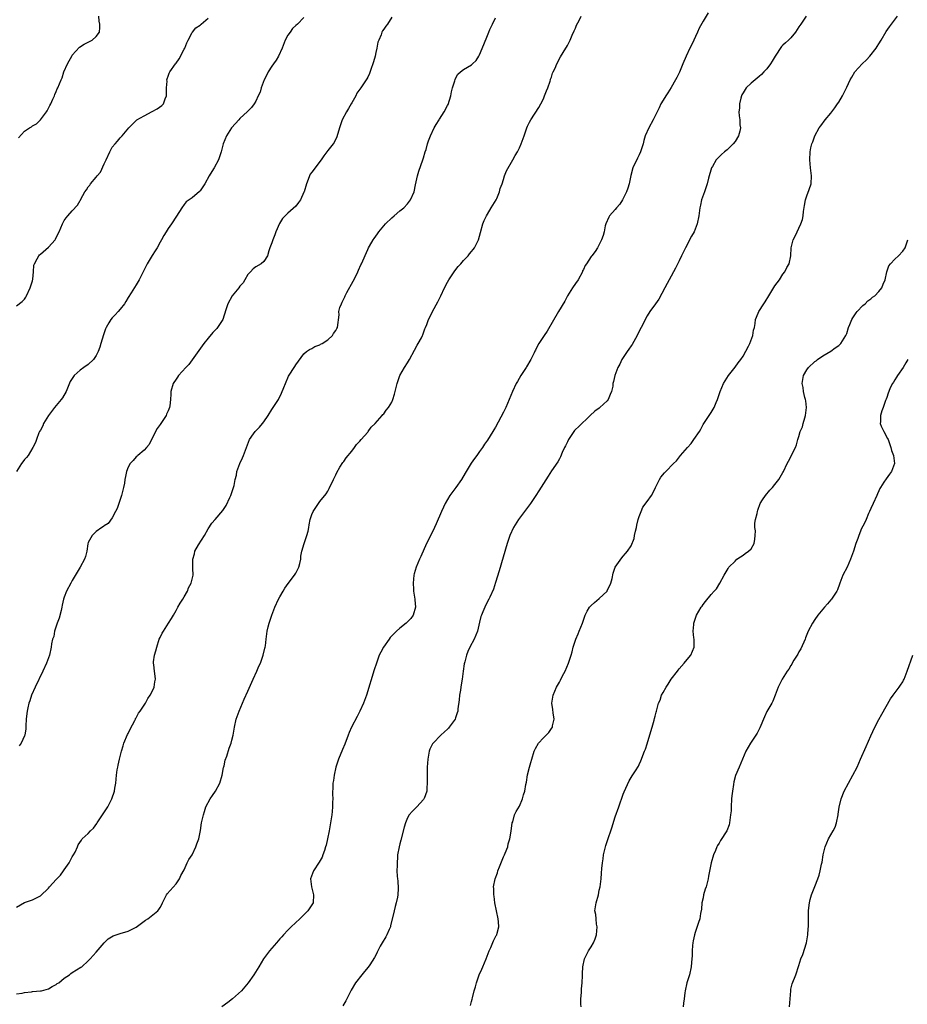
# Model space of a CAD drawing. Units: inches. Extents: x 2568000 to 2571000, y 1509000 to 1512000.
# Drawn here: x 2569992 to 2570214, y 1510930 to 1511176 of the extents above; entities that cross this region are included whole.
import ezdxf

# ---------------------------------------------------------------- set-up
doc = ezdxf.new("R2010")
doc.units = ezdxf.units.IN
doc.header["$MEASUREMENT"] = 0
doc.layers.add('LD25681509_10ft', color=112, linetype='Continuous')

msp = doc.modelspace()

# ---------------------------------------------------------------- linework, layer by layer
at = {"layer": 'LD25681509_10ft'}
for points, elevation in [([(2569991, 1510932.2), (2569992.43, 1510932.43), (2569993, 1510932.58), (2569994.74, 1510932.74), (2569995, 1510932.78), (2569997, 1510932.94), (2569997.32, 1510933), (2569999, 1510933.45), (2569999.93, 1510934.07), (2570001, 1510934.57), (2570001.23, 1510934.77), (2570001.61, 1510935), (2570003, 1510936.17), (2570004.27, 1510937), (2570004.66, 1510937.34), (2570005, 1510937.56), (2570007.14, 1510938.86), (2570007.35, 1510939), (2570009, 1510940.47), (2570009.5, 1510941), (2570011, 1510942.69), (2570012.99, 1510945.01), (2570014.02, 1510945.98), (2570015.27, 1510946.73), (2570017, 1510947.33), (2570019, 1510947.95), (2570021, 1510948.93), (2570023, 1510950.43), (2570023.34, 1510950.66), (2570023.95, 1510951), (2570026.45, 1510953), (2570026.69, 1510953.31), (2570027, 1510953.85), (2570027.4, 1510954.6), (2570027.56, 1510955), (2570028.17, 1510956.17), (2570028.56, 1510957), (2570028.72, 1510957.28), (2570031, 1510959.79), (2570031.82, 1510961), (2570032.19, 1510961.81), (2570033, 1510963.28), (2570033.76, 1510965), (2570034.17, 1510965.83), (2570035, 1510966.99), (2570035.96, 1510969), (2570036.2, 1510969.8), (2570036.68, 1510971), (2570037.09, 1510973.09), (2570037.37, 1510975), (2570037.83, 1510977), (2570038.15, 1510977.85), (2570038.48, 1510979), (2570039.5, 1510981), (2570040.09, 1510981.91), (2570040.83, 1510983), (2570041.94, 1510985), (2570042.52, 1510987), (2570042.91, 1510988.91), (2570042.93, 1510989.07), (2570043, 1510989.3), (2570043.28, 1510990.72), (2570043.69, 1510991.69), (2570044.26, 1510993.74), (2570044.8, 1510995), (2570045, 1510995.71), (2570045.31, 1510997), (2570045.64, 1510999), (2570046.07, 1511001), (2570046.77, 1511003), (2570048.05, 1511005.95), (2570049, 1511008.01), (2570050.34, 1511011), (2570051.26, 1511013), (2570051.76, 1511014.24), (2570052.1, 1511015), (2570052.72, 1511016.72), (2570052.81, 1511017), (2570053.22, 1511018.78), (2570053.3, 1511019), (2570053.36, 1511019.36), (2570053.58, 1511021), (2570053.64, 1511021.64), (2570053.83, 1511023), (2570054.07, 1511024.07), (2570054.33, 1511025), (2570055, 1511027), (2570055.73, 1511029), (2570056.64, 1511031), (2570057, 1511031.6), (2570057.79, 1511033), (2570058.26, 1511033.74), (2570059.09, 1511034.91), (2570060.65, 1511037), (2570061, 1511037.56), (2570061.74, 1511039), (2570061.98, 1511039.98), (2570062.2, 1511041), (2570062.26, 1511041.75), (2570062.48, 1511043), (2570063.08, 1511045), (2570063.55, 1511046.45), (2570063.77, 1511047), (2570064.04, 1511048.04), (2570064.25, 1511049), (2570064.34, 1511049.66), (2570064.61, 1511051), (2570065, 1511052.24), (2570065.31, 1511053), (2570066.63, 1511055), (2570067, 1511055.51), (2570068.57, 1511057.43), (2570069, 1511058.09), (2570069.32, 1511058.69), (2570070.39, 1511061), (2570071, 1511062.19), (2570071.23, 1511062.77), (2570072.04, 1511064.04), (2570072.76, 1511065.24), (2570073, 1511065.52), (2570073.6, 1511066.4), (2570075, 1511068.11), (2570075.67, 1511069), (2570076.22, 1511069.78), (2570077, 1511070.56), (2570077.35, 1511071), (2570079, 1511072.87), (2570079.11, 1511073), (2570079.89, 1511074.11), (2570080.88, 1511075), (2570082.63, 1511077), (2570082.78, 1511077.22), (2570083, 1511077.43), (2570083.62, 1511078.38), (2570084.2, 1511079), (2570085, 1511080.31), (2570085.32, 1511081), (2570085.68, 1511082.32), (2570085.9, 1511083), (2570086.35, 1511085), (2570087.07, 1511087), (2570088.24, 1511089), (2570089, 1511090.22), (2570089.44, 1511091), (2570090.67, 1511093.33), (2570091.39, 1511094.61), (2570091.65, 1511095), (2570092.43, 1511096.43), (2570092.72, 1511097), (2570092.79, 1511097.21), (2570093, 1511097.72), (2570093.34, 1511098.66), (2570093.5, 1511099), (2570093.82, 1511099.82), (2570094.24, 1511101), (2570095, 1511102.47), (2570095.25, 1511103), (2570096.55, 1511105.45), (2570097, 1511106.33), (2570097.29, 1511107), (2570098.22, 1511109), (2570099, 1511110.35), (2570099.35, 1511111), (2570100.82, 1511113.18), (2570101.68, 1511114.32), (2570102.31, 1511115), (2570103, 1511115.83), (2570104.15, 1511117), (2570104.51, 1511117.49), (2570105, 1511118.04), (2570105.41, 1511118.59), (2570105.77, 1511119), (2570106.76, 1511121), (2570107, 1511121.86), (2570107.22, 1511122.78), (2570107.84, 1511125), (2570108.2, 1511125.8), (2570108.75, 1511127), (2570109, 1511127.39), (2570109.93, 1511129), (2570111.14, 1511131), (2570111.3, 1511131.3), (2570112.02, 1511133), (2570112.21, 1511133.79), (2570112.66, 1511135), (2570113, 1511136.12), (2570113.25, 1511137), (2570113.74, 1511138.26), (2570115.32, 1511141), (2570115.89, 1511142.11), (2570116.47, 1511143), (2570117, 1511144.02), (2570117.43, 1511145), (2570118.15, 1511147), (2570118.82, 1511149), (2570119, 1511149.42), (2570119.53, 1511150.47), (2570119.85, 1511151), (2570121.89, 1511154.11), (2570122.32, 1511155), (2570123, 1511156.28), (2570123.3, 1511157), (2570123.77, 1511158.24), (2570124.08, 1511159), (2570124.67, 1511160.67), (2570124.77, 1511161), (2570124.81, 1511161.19), (2570125, 1511161.68), (2570125.31, 1511162.69), (2570125.47, 1511163), (2570125.92, 1511163.92), (2570126.34, 1511165), (2570127.24, 1511166.76), (2570128.64, 1511169), (2570128.79, 1511169.21), (2570129, 1511169.6), (2570129.7, 1511171), (2570130.23, 1511172.23), (2570130.71, 1511173.29), (2570131, 1511173.97), (2570131.29, 1511174.71), (2570131.92, 1511175.92), (2570132.46, 1511177)], 9360), ([(2569991, 1510953.95), (2569993, 1510955.07), (2569995, 1510955.72), (2569996.52, 1510956.52), (2569997, 1510956.73), (2569999, 1510958.65), (2569999.25, 1510959), (2570001, 1510960.84), (2570001.14, 1510961), (2570002.07, 1510961.93), (2570002.83, 1510963), (2570003, 1510963.27), (2570004.2, 1510965), (2570004.45, 1510965.55), (2570005, 1510966.51), (2570005.34, 1510967), (2570005.7, 1510967.7), (2570006.32, 1510969), (2570006.49, 1510969.51), (2570007.27, 1510970.73), (2570007.49, 1510971), (2570009, 1510972.36), (2570009.55, 1510973), (2570010.28, 1510973.72), (2570011.14, 1510974.86), (2570011.21, 1510975), (2570012.75, 1510977.25), (2570013.91, 1510979), (2570014.94, 1510981), (2570015.55, 1510983), (2570015.68, 1510983.68), (2570015.88, 1510985), (2570016.1, 1510987), (2570016.27, 1510988.27), (2570016.39, 1510989), (2570016.51, 1510989.49), (2570016.81, 1510991), (2570017.29, 1510993), (2570017.7, 1510994.3), (2570017.89, 1510995), (2570018.84, 1510997.16), (2570019, 1510997.43), (2570019.53, 1510998.47), (2570020.69, 1511000.69), (2570020.82, 1511001), (2570020.86, 1511001.14), (2570021, 1511001.32), (2570021.55, 1511002.45), (2570021.96, 1511003), (2570023, 1511004.48), (2570023.3, 1511005), (2570023.88, 1511006.12), (2570024.54, 1511007), (2570025, 1511007.87), (2570025.52, 1511009), (2570025.69, 1511010.31), (2570025.85, 1511011), (2570025.78, 1511011.78), (2570025.58, 1511013), (2570025.41, 1511014.59), (2570025.34, 1511015), (2570025.36, 1511015.36), (2570025.61, 1511017), (2570025.93, 1511018.07), (2570026.14, 1511019), (2570026.79, 1511021), (2570027, 1511021.45), (2570027.52, 1511022.48), (2570027.81, 1511023), (2570029.1, 1511025), (2570029.83, 1511026.17), (2570030.32, 1511027), (2570031, 1511028.22), (2570031.45, 1511029), (2570032, 1511030), (2570032.65, 1511031), (2570033, 1511031.63), (2570033.82, 1511033), (2570034.14, 1511033.86), (2570034.8, 1511035), (2570035.28, 1511037), (2570035.23, 1511038.77), (2570035.21, 1511039), (2570035.19, 1511039.19), (2570035.16, 1511041), (2570035.62, 1511042.38), (2570035.72, 1511043), (2570036.63, 1511044.63), (2570038.08, 1511047), (2570039, 1511048.65), (2570039.99, 1511050.01), (2570040.78, 1511051), (2570042.74, 1511053.26), (2570043.55, 1511054.45), (2570044.47, 1511056.47), (2570044.73, 1511057), (2570044.81, 1511057.19), (2570045.39, 1511059), (2570045.51, 1511059.51), (2570045.81, 1511061), (2570046.09, 1511062.09), (2570046.23, 1511063), (2570046.98, 1511065.02), (2570047.63, 1511066.37), (2570047.89, 1511067), (2570048.35, 1511068.35), (2570049.36, 1511071), (2570050.38, 1511072.38), (2570050.81, 1511073), (2570051.89, 1511074.11), (2570052.65, 1511075), (2570053, 1511075.45), (2570054.05, 1511077), (2570055, 1511078.49), (2570055.35, 1511079), (2570056.61, 1511081), (2570057.42, 1511082.58), (2570058.01, 1511084.02), (2570058.41, 1511085), (2570058.56, 1511085.44), (2570059, 1511086.42), (2570059.19, 1511086.81), (2570060.75, 1511089.25), (2570061, 1511089.71), (2570063, 1511092.41), (2570063.67, 1511093), (2570064.45, 1511093.55), (2570065, 1511093.78), (2570065.73, 1511094.27), (2570067, 1511094.68), (2570067.18, 1511094.82), (2570067.57, 1511095), (2570069, 1511095.98), (2570070.16, 1511097), (2570070.43, 1511097.57), (2570071, 1511098.32), (2570071.22, 1511098.78), (2570071.39, 1511099), (2570071.82, 1511102.18), (2570071.78, 1511103), (2570072.04, 1511104.04), (2570072.39, 1511105), (2570072.62, 1511105.38), (2570073, 1511106.22), (2570073.27, 1511106.73), (2570073.37, 1511107), (2570073.76, 1511107.76), (2570075.34, 1511110.66), (2570076.06, 1511112.06), (2570076.53, 1511113), (2570076.65, 1511113.35), (2570077.29, 1511114.71), (2570077.46, 1511115), (2570079, 1511118.59), (2570079.18, 1511119), (2570079.4, 1511119.4), (2570080.35, 1511121), (2570080.65, 1511121.35), (2570081, 1511121.91), (2570081.48, 1511122.52), (2570081.77, 1511123), (2570083.48, 1511125), (2570085, 1511126.48), (2570085.62, 1511127), (2570087, 1511128.2), (2570088.01, 1511129), (2570089, 1511130.02), (2570089.73, 1511131), (2570090.59, 1511133), (2570091, 1511134.77), (2570091.48, 1511137), (2570091.82, 1511138.18), (2570092.83, 1511141), (2570093, 1511141.54), (2570093.41, 1511143), (2570093.63, 1511143.63), (2570094, 1511145), (2570094.23, 1511145.77), (2570094.72, 1511147), (2570095.63, 1511149), (2570096.18, 1511149.82), (2570096.85, 1511151), (2570097, 1511151.22), (2570098.11, 1511153), (2570099, 1511154.62), (2570099.12, 1511154.88), (2570099.81, 1511157), (2570100.01, 1511157.99), (2570100.26, 1511159), (2570100.78, 1511160.78), (2570100.87, 1511161.13), (2570101, 1511161.35), (2570101.58, 1511162.42), (2570102.23, 1511163), (2570103, 1511163.62), (2570105, 1511164.83), (2570105.22, 1511165), (2570106.12, 1511165.88), (2570106.84, 1511167), (2570107, 1511167.28), (2570108.1, 1511169.9), (2570109, 1511172.16), (2570109.31, 1511173), (2570109.62, 1511173.62), (2570110.24, 1511175), (2570111, 1511176.52)], 9370), ([(2569991, 1511104.43), (2569992.45, 1511105.55), (2569993, 1511106.11), (2569993.35, 1511106.65), (2569993.53, 1511107), (2569994.48, 1511109), (2569995, 1511110.71), (2569995.1, 1511111.1), (2569995.29, 1511113), (2569995.4, 1511114.6), (2569995.53, 1511115), (2569996.24, 1511116.24), (2569996.61, 1511117), (2569996.81, 1511117.19), (2569997, 1511117.4), (2569999, 1511119.14), (2570000.71, 1511121), (2570000.83, 1511121.17), (2570001, 1511121.53), (2570001.75, 1511123), (2570002.52, 1511125), (2570003, 1511125.82), (2570003.48, 1511126.52), (2570003.84, 1511127), (2570005, 1511128.2), (2570006.33, 1511129.67), (2570007, 1511130.86), (2570007.06, 1511130.94), (2570007.17, 1511131.17), (2570008.18, 1511133), (2570008.54, 1511133.46), (2570009, 1511134.22), (2570009.35, 1511134.65), (2570009.55, 1511135), (2570011, 1511136.69), (2570011.23, 1511137), (2570012.05, 1511137.95), (2570013, 1511140.04), (2570013.48, 1511141), (2570014.39, 1511143), (2570015, 1511144.15), (2570015.71, 1511145), (2570016.31, 1511145.69), (2570017, 1511146.52), (2570017.26, 1511146.74), (2570017.49, 1511147), (2570019.16, 1511149), (2570020.05, 1511149.95), (2570021.16, 1511151), (2570023, 1511152.06), (2570025, 1511153.07), (2570026.25, 1511153.75), (2570027.43, 1511154.57), (2570027.85, 1511155), (2570028.3, 1511156.3), (2570028.59, 1511157), (2570028.57, 1511157.43), (2570028.61, 1511159), (2570028.72, 1511160.72), (2570028.7, 1511161), (2570028.75, 1511161.26), (2570029, 1511161.95), (2570029.26, 1511162.74), (2570029.4, 1511163), (2570030.83, 1511165), (2570031, 1511165.19), (2570031.74, 1511166.26), (2570033, 1511168.68), (2570033.15, 1511169), (2570033.67, 1511170.33), (2570033.99, 1511171), (2570035, 1511172.86), (2570035.09, 1511173), (2570035.98, 1511174.02), (2570037, 1511174.72), (2570037.28, 1511175), (2570039, 1511176.51)], 9400), ([(2570063, 1511176.6), (2570061.42, 1511175), (2570061, 1511174.6), (2570060.15, 1511173.85), (2570059.53, 1511173), (2570059, 1511172.23), (2570058.35, 1511171), (2570057.53, 1511169), (2570056.63, 1511167), (2570056.06, 1511165.94), (2570055.4, 1511165), (2570055, 1511164.46), (2570054.08, 1511163), (2570053.69, 1511162.31), (2570053.05, 1511161), (2570052.34, 1511159), (2570052.05, 1511157.95), (2570051.57, 1511157), (2570051, 1511155.71), (2570050.54, 1511155), (2570049.91, 1511154.09), (2570048.92, 1511153.08), (2570047, 1511151.34), (2570046.68, 1511151), (2570045, 1511149.12), (2570044.91, 1511149), (2570043.63, 1511147), (2570042.82, 1511145), (2570042.32, 1511143), (2570041.62, 1511141), (2570040.54, 1511139), (2570039.94, 1511138.06), (2570039.32, 1511137), (2570038.19, 1511135), (2570037, 1511133.25), (2570036.89, 1511133.11), (2570035, 1511131.48), (2570034.24, 1511131), (2570033.51, 1511130.49), (2570033, 1511129.86), (2570032.4, 1511129), (2570031.13, 1511126.87), (2570029.86, 1511125), (2570029, 1511123.83), (2570028.47, 1511123), (2570027.93, 1511122.07), (2570027.36, 1511121), (2570027, 1511120.4), (2570026.24, 1511119), (2570025.75, 1511118.25), (2570024.97, 1511117.03), (2570023.77, 1511115), (2570023.5, 1511114.5), (2570023, 1511113.43), (2570022.85, 1511113.15), (2570022.79, 1511113), (2570021.78, 1511111), (2570021, 1511109.68), (2570019.74, 1511107.74), (2570019, 1511106.57), (2570018.44, 1511105.56), (2570018.09, 1511105), (2570017, 1511103.59), (2570016.51, 1511103), (2570015.77, 1511102.23), (2570015, 1511101.46), (2570014.62, 1511101), (2570014.17, 1511100.17), (2570013.47, 1511099), (2570013.32, 1511098.68), (2570012.8, 1511097.2), (2570012.11, 1511095), (2570011.89, 1511094.11), (2570011.46, 1511093), (2570011, 1511092.02), (2570010.34, 1511091), (2570009, 1511089.75), (2570007.88, 1511089), (2570007, 1511088.34), (2570005.47, 1511087), (2570005, 1511086.3), (2570004.5, 1511085.5), (2570003.83, 1511083.83), (2570003.46, 1511083), (2570002.54, 1511081.46), (2570002.22, 1511081), (2570000.51, 1511079), (2569999, 1511077), (2569997.82, 1511075), (2569997.59, 1511074.41), (2569997, 1511073.37), (2569996.88, 1511073.12), (2569996.8, 1511073), (2569996.63, 1511072.63), (2569996, 1511071), (2569995.75, 1511070.25), (2569995.12, 1511069), (2569993.94, 1511067), (2569993.53, 1511066.48), (2569993, 1511065.96), (2569992.58, 1511065.42), (2569992.27, 1511065), (2569991.04, 1511063)], 9390), ([(2569991.5, 1511146.5), (2569993, 1511148.17), (2569994.24, 1511149), (2569994.75, 1511149.25), (2569995, 1511149.5), (2569996.01, 1511149.99), (2569997, 1511151.02), (2569998.51, 1511153), (2569998.73, 1511153.27), (2569999.4, 1511154.6), (2569999.62, 1511155), (2570000.16, 1511156.16), (2570000.52, 1511157), (2570000.64, 1511157.36), (2570001, 1511158.13), (2570001.25, 1511158.75), (2570001.38, 1511159), (2570002.19, 1511161), (2570002.44, 1511161.56), (2570002.92, 1511163), (2570003.8, 1511165), (2570004.24, 1511165.76), (2570004.87, 1511167), (2570005, 1511167.21), (2570006.8, 1511169.2), (2570008.01, 1511169.99), (2570009, 1511170.45), (2570010, 1511171), (2570011, 1511171.89), (2570011.82, 1511173), (2570011.9, 1511174.1), (2570011.87, 1511175), (2570011.74, 1511175.74), (2570011.62, 1511177)], 9410), ([(2570085, 1511176.75), (2570083.94, 1511175), (2570083.56, 1511174.44), (2570083, 1511173.73), (2570082.71, 1511173.29), (2570082.56, 1511173), (2570082.34, 1511172.34), (2570081.75, 1511171), (2570081.55, 1511170.45), (2570081.27, 1511169), (2570081, 1511167.84), (2570080.84, 1511167), (2570080.46, 1511165.54), (2570080.29, 1511165), (2570079.84, 1511163.84), (2570079.41, 1511162.59), (2570079, 1511161.73), (2570078.75, 1511161.25), (2570077.24, 1511159), (2570076.3, 1511157.7), (2570075.99, 1511157), (2570075, 1511155.29), (2570074.86, 1511155), (2570074.18, 1511153.82), (2570073.65, 1511153), (2570072.59, 1511151), (2570071.93, 1511149), (2570071.27, 1511146.73), (2570070.62, 1511145.38), (2570070.35, 1511145), (2570069, 1511143.34), (2570068.01, 1511141.99), (2570067.35, 1511141), (2570065, 1511137.96), (2570064.61, 1511137.39), (2570064.41, 1511137), (2570064.09, 1511136.09), (2570063.65, 1511135), (2570063.05, 1511133), (2570063, 1511132.88), (2570062.12, 1511131), (2570061.69, 1511130.31), (2570061, 1511129.45), (2570059, 1511127.66), (2570058.3, 1511127), (2570057.67, 1511126.33), (2570056.9, 1511125.1), (2570056, 1511123), (2570055.74, 1511122.26), (2570055.25, 1511121), (2570055, 1511120.25), (2570054.49, 1511119), (2570054.19, 1511118.19), (2570053.86, 1511117), (2570053, 1511115.57), (2570052.33, 1511115), (2570051, 1511114.26), (2570050.32, 1511113.68), (2570049.66, 1511113), (2570049, 1511112.26), (2570048.21, 1511111), (2570047.77, 1511110.23), (2570047, 1511109.4), (2570046.69, 1511109), (2570045.05, 1511107), (2570043.96, 1511105), (2570043.48, 1511103.48), (2570042.67, 1511101), (2570041.41, 1511099), (2570041.22, 1511098.78), (2570040.24, 1511097.76), (2570039, 1511096.37), (2570037.93, 1511095), (2570036.71, 1511093.29), (2570035, 1511090.96), (2570034.19, 1511089.81), (2570033.41, 1511089), (2570031.6, 1511087), (2570031.37, 1511086.63), (2570031, 1511086.12), (2570030.24, 1511085), (2570029.69, 1511083), (2570029.64, 1511082.36), (2570029.62, 1511081), (2570029.43, 1511079.43), (2570029.35, 1511079), (2570029, 1511078.16), (2570028.63, 1511077.37), (2570028.48, 1511077), (2570027, 1511074.71), (2570026.28, 1511073.72), (2570024.82, 1511071), (2570024.22, 1511069.78), (2570023.61, 1511069), (2570023, 1511068.3), (2570021.43, 1511067), (2570021.21, 1511066.79), (2570021, 1511066.64), (2570020.22, 1511065.78), (2570019.46, 1511065), (2570019, 1511064.09), (2570018.56, 1511063), (2570018.29, 1511061.71), (2570018.18, 1511061), (2570018.07, 1511060.07), (2570017.85, 1511059), (2570017.65, 1511058.35), (2570017.34, 1511057), (2570017, 1511056.01), (2570016.62, 1511055), (2570016.26, 1511053.74), (2570015.85, 1511053), (2570015, 1511051.35), (2570014, 1511050), (2570013, 1511049.42), (2570012.78, 1511049.22), (2570012.37, 1511049), (2570011, 1511047.95), (2570009.94, 1511047), (2570009, 1511045.17), (2570008.91, 1511044.91), (2570008.6, 1511043), (2570008.28, 1511041.72), (2570008.07, 1511041), (2570006.99, 1511039), (2570005, 1511035.72), (2570004.6, 1511035), (2570003.58, 1511033), (2570003, 1511031.56), (2570002.83, 1511031), (2570002.46, 1511029.54), (2570002.38, 1511029), (2570002.17, 1511028.17), (2570001.75, 1511026.25), (2570001.24, 1511025), (2570000.55, 1511023), (2570000.34, 1511021.66), (2570000.04, 1511021), (2569999.81, 1511019.81), (2569999.72, 1511019), (2569999.28, 1511017), (2569998.56, 1511015), (2569997.65, 1511013), (2569995.72, 1511009), (2569994.82, 1511007), (2569994.39, 1511005.61), (2569994.14, 1511005), (2569993.83, 1511003.83), (2569993.67, 1511003), (2569993.61, 1511002.39), (2569993.41, 1511001), (2569993.33, 1510999.33), (2569993.4, 1510998.6), (2569993.13, 1510997), (2569993, 1510996.77), (2569992.22, 1510995), (2569991.69, 1510994.31)], 9380), ([(2570164.23, 1511177.77), (2570163, 1511175.75), (2570162.01, 1511173.99), (2570161.6, 1511173), (2570160.14, 1511169.86), (2570159.71, 1511169), (2570158.76, 1511167), (2570157.93, 1511165), (2570157.05, 1511162.95), (2570156.4, 1511161.6), (2570156.08, 1511161), (2570155, 1511159.13), (2570154.19, 1511157.81), (2570153.64, 1511157), (2570153, 1511155.98), (2570152.45, 1511155), (2570151.97, 1511154.03), (2570151.48, 1511153), (2570150.5, 1511151), (2570149.37, 1511149), (2570148.48, 1511147), (2570148.16, 1511145.84), (2570147.95, 1511145), (2570147.33, 1511143), (2570147, 1511142.28), (2570146.56, 1511141.44), (2570145.43, 1511139), (2570144.9, 1511137.1), (2570144.47, 1511135), (2570144.12, 1511133.88), (2570143.82, 1511133), (2570143, 1511131.3), (2570142.83, 1511131), (2570142.11, 1511129.89), (2570141.34, 1511129), (2570141, 1511128.55), (2570139.58, 1511127), (2570139.38, 1511126.62), (2570138.61, 1511125), (2570138.5, 1511124.5), (2570138.2, 1511123), (2570137.96, 1511122.04), (2570137.59, 1511121), (2570137, 1511119.8), (2570136.56, 1511119), (2570135.95, 1511118.05), (2570135.17, 1511117), (2570135, 1511116.79), (2570133.81, 1511115), (2570133.46, 1511114.54), (2570133, 1511113.59), (2570132.82, 1511113.18), (2570132.77, 1511113), (2570131.69, 1511111), (2570131, 1511110.02), (2570130.32, 1511109), (2570129.07, 1511107), (2570128.34, 1511105.66), (2570126.74, 1511103), (2570123.91, 1511098.09), (2570123.21, 1511097), (2570121.88, 1511095), (2570121.54, 1511094.46), (2570121, 1511093.39), (2570120.86, 1511093.14), (2570120.66, 1511092.66), (2570119.87, 1511091), (2570118.8, 1511089.2), (2570118.69, 1511089), (2570117.37, 1511087), (2570116.47, 1511085.53), (2570116.2, 1511085), (2570115.26, 1511083), (2570113.55, 1511079), (2570113, 1511077.82), (2570111, 1511074.07), (2570110.56, 1511073.44), (2570110.32, 1511073), (2570109, 1511070.8), (2570108.21, 1511069.79), (2570107.75, 1511069), (2570107, 1511067.99), (2570106.33, 1511067), (2570105.75, 1511066.25), (2570104.93, 1511065.07), (2570103.43, 1511062.57), (2570102.48, 1511061), (2570101.04, 1511058.96), (2570099.55, 1511057), (2570098.39, 1511055), (2570097.94, 1511054.06), (2570097.46, 1511053), (2570096.1, 1511049.9), (2570095.73, 1511049), (2570094.53, 1511046.53), (2570093.75, 1511045), (2570092.28, 1511041.72), (2570091.99, 1511041), (2570091.13, 1511039), (2570090.62, 1511037.38), (2570090.55, 1511037), (2570090.36, 1511035), (2570090.49, 1511033.51), (2570090.49, 1511033), (2570090.51, 1511032.51), (2570090.83, 1511031), (2570090.83, 1511030.83), (2570090.97, 1511029), (2570090.4, 1511027), (2570089.81, 1511026.19), (2570089, 1511025.33), (2570088.65, 1511025), (2570087, 1511023.75), (2570086.18, 1511023), (2570084.6, 1511021.4), (2570084.35, 1511021), (2570082.96, 1511019), (2570082.25, 1511017.75), (2570081.9, 1511017), (2570081.16, 1511015), (2570080.63, 1511013.37), (2570078.67, 1511007), (2570077.97, 1511005), (2570077.05, 1511002.95), (2570076.33, 1511001.67), (2570074.94, 1510999), (2570074.36, 1510997.64), (2570074.13, 1510997), (2570073.26, 1510994.74), (2570072.64, 1510993.36), (2570071.7, 1510991), (2570071.54, 1510990.46), (2570071.03, 1510989), (2570070.56, 1510987), (2570070.41, 1510985.59), (2570070.29, 1510985), (2570070.24, 1510984.24), (2570070.21, 1510982.21), (2570070.24, 1510981), (2570070.2, 1510980.2), (2570070.19, 1510979), (2570070.1, 1510977.9), (2570069.99, 1510977), (2570069.68, 1510975), (2570069.3, 1510973), (2570068.89, 1510971), (2570068.55, 1510969.45), (2570068.43, 1510969), (2570068.13, 1510968.13), (2570067.78, 1510967), (2570067.55, 1510966.45), (2570066.84, 1510965.16), (2570065.44, 1510963), (2570064.68, 1510961), (2570064.88, 1510959), (2570065.44, 1510957), (2570065.3, 1510955), (2570064, 1510953), (2570062, 1510951), (2570059.86, 1510949), (2570059, 1510948.18), (2570057.89, 1510947), (2570057.48, 1510946.52), (2570057, 1510946.03), (2570056.54, 1510945.46), (2570056.12, 1510945), (2570055, 1510943.68), (2570054.38, 1510943), (2570052.86, 1510941), (2570051.72, 1510939), (2570050.5, 1510937), (2570049.03, 1510935), (2570047.34, 1510933), (2570045.14, 1510931), (2570043.92, 1510930.08), (2570042.43, 1510929)], 9350), ([(2570188.82, 1511177), (2570187.49, 1511175), (2570187, 1511174.29), (2570186.17, 1511173), (2570185, 1511171.59), (2570184.43, 1511171), (2570183.67, 1511170.33), (2570183, 1511169.68), (2570182.64, 1511169.36), (2570181.09, 1511167), (2570180.29, 1511165.71), (2570179.88, 1511165), (2570179, 1511163.82), (2570178.24, 1511163), (2570177.61, 1511162.39), (2570177, 1511161.86), (2570176.51, 1511161.49), (2570175, 1511160.2), (2570173.77, 1511159), (2570173, 1511157.77), (2570172.73, 1511157.27), (2570172.62, 1511157), (2570172.47, 1511156.47), (2570172.1, 1511155), (2570172.1, 1511153.9), (2570171.96, 1511153), (2570172.06, 1511152.06), (2570172.22, 1511151), (2570172.24, 1511149.76), (2570172.34, 1511149), (2570172.18, 1511148.18), (2570171.84, 1511147), (2570171, 1511145.62), (2570170.55, 1511145), (2570169, 1511143.53), (2570168.36, 1511143), (2570167.64, 1511142.36), (2570166.28, 1511141), (2570165.33, 1511139.33), (2570165.13, 1511139), (2570164.38, 1511136.38), (2570164.01, 1511135), (2570163.77, 1511134.23), (2570163.32, 1511133), (2570162.63, 1511131), (2570162.31, 1511129.69), (2570162.17, 1511129), (2570161.89, 1511127), (2570161.52, 1511125), (2570160.72, 1511123), (2570160.1, 1511121.9), (2570158.57, 1511119), (2570157.6, 1511117), (2570157, 1511115.71), (2570156.11, 1511113.89), (2570154.48, 1511111), (2570153.98, 1511110.02), (2570153.41, 1511109), (2570151.91, 1511106.09), (2570151.11, 1511105), (2570149.69, 1511103), (2570149, 1511101.93), (2570148.46, 1511101), (2570147.95, 1511099.95), (2570147.47, 1511099), (2570147, 1511098.12), (2570146.52, 1511097), (2570145.23, 1511094.77), (2570145, 1511094.48), (2570144.43, 1511093.57), (2570144.01, 1511093), (2570142.68, 1511091), (2570142.11, 1511089.89), (2570141.6, 1511089), (2570140.85, 1511087), (2570140.52, 1511085.48), (2570140.43, 1511085), (2570140.36, 1511084.36), (2570140.08, 1511083), (2570139.74, 1511082.26), (2570139.26, 1511081), (2570139, 1511080.66), (2570137.15, 1511079), (2570137, 1511078.87), (2570135.92, 1511078.08), (2570134.69, 1511077), (2570131.81, 1511074.19), (2570131, 1511073.46), (2570130.79, 1511073.21), (2570129.3, 1511071), (2570129, 1511070.38), (2570128.57, 1511069.43), (2570128.32, 1511069), (2570127.72, 1511067.72), (2570127.31, 1511066.69), (2570127, 1511066.16), (2570126.59, 1511065.41), (2570125, 1511063.11), (2570124.19, 1511061.81), (2570123, 1511060.02), (2570121.87, 1511058.13), (2570121.14, 1511057), (2570119.8, 1511055), (2570119, 1511053.96), (2570116.77, 1511051), (2570115.53, 1511049), (2570114.62, 1511047), (2570113.95, 1511045), (2570111.89, 1511038.11), (2570111, 1511035.2), (2570110.47, 1511033.53), (2570109.54, 1511031.54), (2570109.31, 1511031), (2570108.53, 1511029.47), (2570108.31, 1511029), (2570107.84, 1511027.84), (2570107.48, 1511027), (2570107.34, 1511026.66), (2570107, 1511025.3), (2570106.45, 1511023), (2570105.63, 1511021), (2570104.57, 1511019), (2570104.07, 1511017.93), (2570103.72, 1511017), (2570103.32, 1511015.32), (2570103.18, 1511014.82), (2570102.93, 1511013), (2570102.69, 1511011), (2570102.4, 1511009.6), (2570102.34, 1511009), (2570102.24, 1511008.24), (2570101.97, 1511007), (2570101.86, 1511005.86), (2570101.58, 1511003.58), (2570101.53, 1511003), (2570101.43, 1511002.57), (2570101, 1511001.29), (2570100.88, 1511001), (2570099.43, 1510999), (2570099.24, 1510998.76), (2570099, 1510998.51), (2570098.21, 1510997.79), (2570097.29, 1510997), (2570095.35, 1510995), (2570095.22, 1510994.78), (2570094.56, 1510993.44), (2570094.37, 1510993), (2570094.03, 1510991), (2570093.91, 1510989), (2570093.9, 1510987.9), (2570093.92, 1510986.08), (2570093.91, 1510985), (2570093.79, 1510983.79), (2570093.76, 1510983), (2570093.11, 1510981.11), (2570093.09, 1510981), (2570093, 1510980.88), (2570091.28, 1510979), (2570091.13, 1510978.87), (2570091, 1510978.74), (2570090.09, 1510977.91), (2570089.39, 1510977), (2570089, 1510976.28), (2570088.42, 1510975), (2570088.09, 1510973.91), (2570087.27, 1510970.73), (2570087, 1510969.74), (2570086.83, 1510969), (2570086.49, 1510967), (2570086.47, 1510966.47), (2570086.34, 1510965), (2570086.37, 1510964.37), (2570086.31, 1510963), (2570086.34, 1510961.66), (2570086.42, 1510961), (2570086.5, 1510960.5), (2570086.59, 1510958.59), (2570086.52, 1510957), (2570086.43, 1510956.43), (2570086.15, 1510955), (2570085.91, 1510954.09), (2570085.59, 1510953), (2570084.74, 1510949.26), (2570084.66, 1510949), (2570084.37, 1510948.37), (2570083.8, 1510947), (2570083.53, 1510946.47), (2570082.62, 1510945), (2570082.14, 1510944.14), (2570081.52, 1510943), (2570081.37, 1510942.63), (2570081, 1510941.9), (2570080.68, 1510941.32), (2570079.5, 1510939.5), (2570079.13, 1510938.87), (2570078.22, 1510937.78), (2570077.51, 1510937), (2570075.96, 1510935), (2570074.87, 1510933.13), (2570073.52, 1510930.48), (2570072.75, 1510929.25)], 9340), ([(2570104.7, 1510929.3), (2570105, 1510930.34), (2570105.14, 1510930.86), (2570105.2, 1510931.2), (2570105.68, 1510933), (2570106.01, 1510933.99), (2570106.25, 1510935), (2570106.95, 1510937), (2570107.58, 1510938.42), (2570107.79, 1510939), (2570108.64, 1510941), (2570109.44, 1510943), (2570109.81, 1510943.82), (2570110.52, 1510945.48), (2570111.19, 1510946.81), (2570111.3, 1510947), (2570111.39, 1510947.39), (2570111.83, 1510949), (2570111.76, 1510950.24), (2570111.65, 1510951), (2570110.87, 1510955), (2570110.65, 1510956.65), (2570110.55, 1510957), (2570110.56, 1510958.56), (2570110.54, 1510959), (2570110.95, 1510961), (2570111.46, 1510962.54), (2570111.6, 1510963), (2570111.98, 1510963.98), (2570113, 1510966.49), (2570113.25, 1510967), (2570113.46, 1510967.46), (2570114.07, 1510969), (2570114.21, 1510969.79), (2570114.62, 1510971), (2570114.93, 1510972.93), (2570115.2, 1510975), (2570115.31, 1510975.31), (2570115.77, 1510977), (2570116.15, 1510977.85), (2570117, 1510979.21), (2570117.75, 1510981), (2570118.05, 1510982.05), (2570118.35, 1510983), (2570118.61, 1510984.61), (2570118.76, 1510985.24), (2570119.01, 1510987.01), (2570119.51, 1510989), (2570119.89, 1510990.11), (2570120.12, 1510991), (2570120.72, 1510993), (2570121, 1510993.61), (2570121.77, 1510995), (2570123, 1510996.34), (2570124.34, 1510997.66), (2570125, 1510998.67), (2570125.26, 1510999), (2570125.31, 1510999.31), (2570125.72, 1511001), (2570125.47, 1511002.53), (2570125.37, 1511003.37), (2570125.11, 1511005), (2570125.41, 1511007), (2570126.29, 1511009), (2570127, 1511010.27), (2570127.28, 1511010.72), (2570127.81, 1511011.81), (2570128.42, 1511013), (2570129.27, 1511015), (2570129.95, 1511017), (2570130.19, 1511017.81), (2570130.48, 1511019), (2570131.09, 1511021), (2570131.69, 1511022.31), (2570131.98, 1511023), (2570132.78, 1511025), (2570133, 1511025.73), (2570133.45, 1511027), (2570133.99, 1511027.99), (2570134.52, 1511029), (2570135, 1511029.48), (2570135.8, 1511030.2), (2570137, 1511031.15), (2570138.95, 1511033), (2570139, 1511033.09), (2570139.91, 1511035), (2570140.22, 1511036.22), (2570140.45, 1511037.55), (2570141, 1511039.05), (2570142.63, 1511041.37), (2570143, 1511041.8), (2570143.58, 1511042.42), (2570144.04, 1511043), (2570145, 1511044.39), (2570145.75, 1511046.25), (2570145.85, 1511047), (2570146.05, 1511048.05), (2570146.29, 1511049), (2570146.41, 1511049.59), (2570146.76, 1511051), (2570147, 1511051.72), (2570147.47, 1511053), (2570147.94, 1511054.06), (2570149, 1511055.5), (2570150.05, 1511057), (2570150.4, 1511057.6), (2570151.05, 1511059), (2570152.06, 1511061), (2570152.45, 1511061.55), (2570153.35, 1511062.65), (2570153.66, 1511063), (2570155.58, 1511065), (2570156.33, 1511065.67), (2570157.36, 1511067), (2570159.05, 1511069), (2570159.97, 1511070.03), (2570160.7, 1511071), (2570162.07, 1511073), (2570162.42, 1511073.58), (2570163, 1511074.78), (2570164.5, 1511077), (2570164.72, 1511077.28), (2570165, 1511077.77), (2570165.75, 1511079), (2570166.27, 1511080.27), (2570166.62, 1511081), (2570167.27, 1511083), (2570168.11, 1511085), (2570169.36, 1511087), (2570171, 1511089.1), (2570171.78, 1511090.22), (2570172.42, 1511091), (2570173, 1511091.85), (2570174.4, 1511094.4), (2570174.67, 1511095), (2570175.48, 1511097), (2570175.62, 1511098.38), (2570175.86, 1511099), (2570176.02, 1511100.02), (2570176.1, 1511101), (2570176.38, 1511101.62), (2570176.95, 1511103), (2570178.21, 1511105), (2570178.54, 1511105.46), (2570179.45, 1511107), (2570181, 1511109.43), (2570182.12, 1511111), (2570183, 1511112.39), (2570183.45, 1511113), (2570183.94, 1511114.06), (2570184.52, 1511115), (2570184.98, 1511117), (2570185.09, 1511119), (2570185.58, 1511121), (2570186.08, 1511121.92), (2570186.54, 1511123), (2570187, 1511123.92), (2570187.49, 1511125), (2570187.9, 1511126.1), (2570188.04, 1511127), (2570188.11, 1511128.11), (2570188.43, 1511129.57), (2570188.68, 1511131), (2570189, 1511132), (2570189.58, 1511133.58), (2570190.03, 1511135), (2570190.12, 1511137), (2570189.93, 1511139), (2570189.75, 1511141), (2570189.82, 1511143), (2570190.02, 1511144.02), (2570190.25, 1511145), (2570190.46, 1511145.54), (2570190.97, 1511147), (2570192.09, 1511149), (2570192.47, 1511149.53), (2570193.55, 1511151), (2570195, 1511152.73), (2570195.21, 1511153), (2570195.96, 1511154.04), (2570196.7, 1511155), (2570197, 1511155.48), (2570197.88, 1511157), (2570198.73, 1511158.73), (2570199, 1511159.23), (2570199.84, 1511161), (2570200.29, 1511161.71), (2570201, 1511163), (2570202.8, 1511165), (2570203.92, 1511166.08), (2570204.75, 1511167), (2570206.32, 1511169), (2570206.58, 1511169.42), (2570207, 1511170.03), (2570207.57, 1511171), (2570208.88, 1511173.12), (2570209.68, 1511174.32), (2570211.66, 1511177)], 9330), ([(2570132.46, 1510929), (2570132.39, 1510929.61), (2570132.4, 1510931), (2570132.54, 1510932.55), (2570132.55, 1510933.45), (2570132.7, 1510935), (2570132.79, 1510936.79), (2570132.78, 1510937.22), (2570132.89, 1510939), (2570133.28, 1510941), (2570134.29, 1510943), (2570135, 1510944), (2570135.52, 1510945), (2570135.98, 1510946.02), (2570136.26, 1510947), (2570136.44, 1510949), (2570136.33, 1510949.68), (2570136.18, 1510951), (2570136.1, 1510952.1), (2570135.92, 1510953), (2570136.02, 1510953.98), (2570136.18, 1510955), (2570136.76, 1510957), (2570137, 1510958.21), (2570137.21, 1510959), (2570137.44, 1510961), (2570137.57, 1510962.43), (2570137.64, 1510963.64), (2570137.8, 1510965), (2570137.97, 1510966.03), (2570138.07, 1510967), (2570138.38, 1510968.38), (2570138.54, 1510969), (2570138.67, 1510969.33), (2570139.32, 1510971.32), (2570139.91, 1510973), (2570140.18, 1510973.82), (2570141, 1510976.54), (2570141.86, 1510979), (2570143, 1510982.19), (2570143.23, 1510982.77), (2570143.68, 1510983.68), (2570144.49, 1510985.51), (2570145.21, 1510986.78), (2570146.03, 1510988.03), (2570146.78, 1510989.22), (2570147, 1510989.63), (2570147.43, 1510990.57), (2570147.59, 1510991), (2570147.89, 1510991.89), (2570148.33, 1510993), (2570148.54, 1510993.46), (2570149, 1510994.84), (2570149.91, 1510997.91), (2570150.2, 1510999), (2570150.77, 1511000.77), (2570150.84, 1511001.16), (2570151, 1511001.75), (2570151.23, 1511002.77), (2570151.32, 1511003), (2570151.84, 1511005), (2570152.27, 1511005.73), (2570152.62, 1511007), (2570153, 1511007.62), (2570153.71, 1511009), (2570154.26, 1511009.74), (2570155.04, 1511011), (2570156.55, 1511013), (2570156.73, 1511013.27), (2570157, 1511013.59), (2570158.28, 1511015), (2570159, 1511015.9), (2570159.95, 1511017), (2570160.73, 1511019), (2570160.75, 1511020.75), (2570160.74, 1511021), (2570160.68, 1511021.32), (2570160.55, 1511023), (2570160.69, 1511024.69), (2570160.68, 1511025), (2570161.26, 1511026.74), (2570161.38, 1511027), (2570162.55, 1511029), (2570162.74, 1511029.26), (2570163, 1511029.67), (2570163.56, 1511030.44), (2570165, 1511032.19), (2570165.81, 1511033), (2570166.36, 1511033.64), (2570167.23, 1511035), (2570168.24, 1511037), (2570169.26, 1511038.74), (2570169.44, 1511039), (2570171, 1511040.57), (2570171.46, 1511041), (2570172.34, 1511041.66), (2570173, 1511042.06), (2570173.56, 1511042.44), (2570174.36, 1511043), (2570175, 1511043.59), (2570175.82, 1511045), (2570175.98, 1511046.02), (2570176.08, 1511047), (2570176.13, 1511048.13), (2570175.99, 1511049), (2570175.92, 1511050.08), (2570176.11, 1511051), (2570176.5, 1511052.5), (2570176.61, 1511053), (2570176.73, 1511053.27), (2570177.29, 1511055), (2570177.86, 1511055.86), (2570178.59, 1511057), (2570179.71, 1511058.29), (2570180.41, 1511059), (2570181, 1511059.74), (2570181.98, 1511061), (2570183, 1511062.75), (2570183.14, 1511063), (2570184.07, 1511065), (2570184.42, 1511065.58), (2570186.12, 1511069), (2570186.37, 1511069.63), (2570186.76, 1511071), (2570187, 1511071.71), (2570187.35, 1511073), (2570187.87, 1511074.13), (2570188.05, 1511075), (2570188.46, 1511076.46), (2570188.65, 1511077), (2570188.89, 1511079), (2570188.7, 1511080.7), (2570188.65, 1511081), (2570188.51, 1511081.49), (2570188.14, 1511083), (2570188.03, 1511084.03), (2570187.82, 1511085), (2570187.95, 1511086.05), (2570188.18, 1511087), (2570189, 1511088.41), (2570189.43, 1511089), (2570191, 1511090.49), (2570191.28, 1511090.72), (2570191.65, 1511091), (2570193, 1511091.9), (2570195, 1511093.15), (2570196.08, 1511093.92), (2570197, 1511094.56), (2570197.48, 1511095), (2570198.35, 1511096.35), (2570198.79, 1511097), (2570199, 1511097.54), (2570199.43, 1511099), (2570199.77, 1511099.77), (2570200.25, 1511101), (2570200.51, 1511101.49), (2570201.31, 1511102.69), (2570201.61, 1511103), (2570203, 1511104.51), (2570203.6, 1511105), (2570204.3, 1511105.7), (2570205, 1511106.2), (2570205.4, 1511106.6), (2570205.99, 1511107), (2570207, 1511108.06), (2570207.76, 1511109), (2570208.08, 1511109.92), (2570208.56, 1511111), (2570209.01, 1511113), (2570209.56, 1511114.44), (2570209.96, 1511115), (2570211, 1511116.18), (2570211.92, 1511117), (2570213, 1511118.12), (2570213.65, 1511119), (2570214.32, 1511121)], 9320), ([(2570214.27, 1511091), (2570213.81, 1511090.19), (2570213.08, 1511089), (2570211.71, 1511087), (2570211.44, 1511086.56), (2570211, 1511085.94), (2570210.66, 1511085.34), (2570210.42, 1511085), (2570209.89, 1511083.89), (2570209.5, 1511083), (2570209.39, 1511082.61), (2570209, 1511081.49), (2570208.89, 1511081.11), (2570208.72, 1511080.72), (2570208.12, 1511079), (2570207.8, 1511078.2), (2570207.4, 1511077), (2570207.4, 1511075.4), (2570207.37, 1511075), (2570207.64, 1511074.36), (2570208.25, 1511073), (2570209.22, 1511071.22), (2570209.32, 1511071), (2570209.74, 1511069.74), (2570210.06, 1511069), (2570210.22, 1511068.22), (2570210.69, 1511067), (2570210.94, 1511065), (2570210.2, 1511063), (2570209.68, 1511062.32), (2570208.84, 1511061.16), (2570208.3, 1511060.3), (2570207.44, 1511059), (2570207.27, 1511058.73), (2570207, 1511058.18), (2570206.64, 1511057.36), (2570206.5, 1511057), (2570205.62, 1511055), (2570205, 1511053.72), (2570204.7, 1511053), (2570204.44, 1511052.44), (2570203.81, 1511051), (2570203.58, 1511050.42), (2570203, 1511049.33), (2570202.7, 1511048.71), (2570202.01, 1511047), (2570201.79, 1511046.21), (2570201.29, 1511045), (2570200.65, 1511043), (2570199.95, 1511041), (2570199.05, 1511039), (2570198, 1511037), (2570197.24, 1511035), (2570197.19, 1511034.81), (2570196.65, 1511033.36), (2570196.47, 1511033), (2570195.12, 1511031), (2570195, 1511030.88), (2570194.12, 1511029.88), (2570193.39, 1511029), (2570193, 1511028.56), (2570191.77, 1511027), (2570191, 1511025.9), (2570190.41, 1511025), (2570189.35, 1511023), (2570189, 1511022.22), (2570188.65, 1511021.35), (2570188.54, 1511021), (2570187.45, 1511018.55), (2570187, 1511017.86), (2570186.72, 1511017.28), (2570185.75, 1511015.75), (2570185.32, 1511015), (2570185.22, 1511014.78), (2570185, 1511014.45), (2570184.46, 1511013.54), (2570184.05, 1511013), (2570182.81, 1511011), (2570181.8, 1511009), (2570181.06, 1511007), (2570180.49, 1511005.51), (2570180.25, 1511005), (2570179, 1511002.87), (2570178.4, 1511001.6), (2570177.21, 1510998.79), (2570177, 1510998.44), (2570176.5, 1510997.5), (2570174.83, 1510995), (2570173.74, 1510993), (2570172.04, 1510989), (2570171.15, 1510986.85), (2570170.69, 1510985.31), (2570170.6, 1510984.6), (2570170.33, 1510983), (2570170.2, 1510981.8), (2570170.14, 1510981), (2570170.03, 1510979), (2570170, 1510978), (2570169.9, 1510977), (2570169.66, 1510975.66), (2570169.61, 1510975), (2570169.51, 1510974.49), (2570168.96, 1510973.04), (2570167.38, 1510970.62), (2570167, 1510969.95), (2570166.63, 1510969.37), (2570166.47, 1510969), (2570166.14, 1510968.14), (2570165.61, 1510967), (2570165, 1510965), (2570164.35, 1510961.65), (2570164.24, 1510961), (2570164, 1510960), (2570163.73, 1510959), (2570163.55, 1510958.45), (2570163.14, 1510957), (2570163, 1510956.27), (2570162.72, 1510955), (2570162.6, 1510953.4), (2570162.37, 1510952.37), (2570162.17, 1510951), (2570161.88, 1510950.12), (2570161, 1510947.56), (2570160.83, 1510947), (2570160.51, 1510945.49), (2570160.42, 1510945), (2570160.35, 1510944.35), (2570160.23, 1510943), (2570160.23, 1510941.77), (2570160.17, 1510941), (2570160.08, 1510940.08), (2570160.03, 1510939), (2570159.58, 1510937), (2570158.95, 1510935), (2570158.49, 1510933), (2570158.46, 1510932.46), (2570158.22, 1510931), (2570158.11, 1510929.89), (2570157.99, 1510929)], 9310), ([(2570184.62, 1510929), (2570184.79, 1510931), (2570184.94, 1510933), (2570185, 1510933.35), (2570185.3, 1510934.7), (2570186.2, 1510937), (2570187, 1510939.33), (2570187.49, 1510941), (2570187.95, 1510942.05), (2570188.9, 1510945), (2570189.23, 1510947), (2570189.26, 1510947.26), (2570189.37, 1510949.37), (2570189.4, 1510953), (2570189.56, 1510954.44), (2570189.61, 1510955), (2570189.81, 1510955.81), (2570190.16, 1510957), (2570191, 1510959.07), (2570191.71, 1510961), (2570192.03, 1510961.97), (2570192.32, 1510963), (2570192.67, 1510964.67), (2570192.79, 1510965.21), (2570193.06, 1510967), (2570193.54, 1510969), (2570193.99, 1510970.01), (2570194.4, 1510971), (2570195.57, 1510973), (2570196.04, 1510973.96), (2570196.43, 1510975), (2570196.84, 1510977), (2570196.84, 1510977.16), (2570197.07, 1510978.93), (2570197.56, 1510981), (2570198.37, 1510983), (2570199.43, 1510985), (2570200.54, 1510987), (2570201.55, 1510989), (2570202.46, 1510991), (2570203.82, 1510994.18), (2570205, 1510996.85), (2570206.05, 1510999), (2570207, 1511000.87), (2570207.76, 1511002.24), (2570209.96, 1511006.04), (2570210.64, 1511007), (2570212.12, 1511009), (2570212.48, 1511009.52), (2570213, 1511010.34), (2570213.23, 1511010.77), (2570213.34, 1511011), (2570214.12, 1511013), (2570215.55, 1511017)], 9300)]:
    msp.add_lwpolyline(points, dxfattribs=dict(at, elevation=elevation))

doc.saveas('drawing.dxf')
